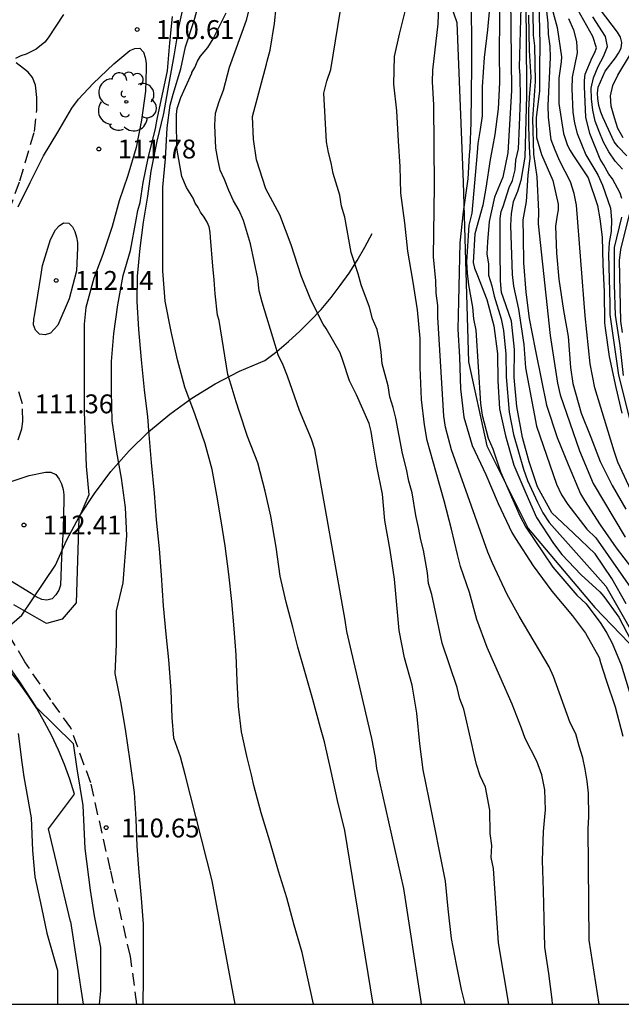
# Model space of a CAD drawing. Units: metres. Extents: x 579594 to 579944, y 4796789 to 4797040.
# Drawn here: x 579711 to 579735, y 4796790 to 4796829 of the extents above; entities that cross this region are included whole.
import ezdxf

# ---------------------------------------------------------------- set-up
doc = ezdxf.new("R2010")
doc.units = ezdxf.units.M
doc.linetypes.add('TRAZOS_NORMALES', pattern=[0.75, 0.5, -0.25])
for name, color, linetype in [('010106', 9, 'Continuous'), ('020104', 34, 'Continuous'), ('020204', 9, 'Continuous'), ('020308', 9, 'Continuous'), ('060128', 7, 'TRAZOS_NORMALES'), ('070101', 9, 'ALAMBRADA'), ('070104', 3, 'Continuous'), ('100202', 3, 'Continuous')]:
    doc.layers.add(name, color=color, linetype=linetype)
doc.layers.add('020105', color=24, linetype='Continuous', lineweight=30)
doc.styles.add('ARIAL', font='ARIAL.TTF', dxfattribs={"height": 1})
doc.linetypes.add('ALAMBRADA', pattern='A,1,[203,DONOSTI.shx,S=0.1,R=0,X=0,Y=0],1', length=2)

# ---------------------------------------------------------------- blocks, each defined once
blk = doc.blocks.new('COTAPU')
blk.add_circle((0, 0), 0.075)
blk = doc.blocks.new('ARBOL')
blk.add_circle((0, 0), 0.0587)
for centre, radius, start, end in [((0.097, 0.97), 0.21, 23.1565, 160.4665), ((-0.564, 0.381), 0.532, 92.28, 254.58), ((-0.28, 0.855), 0.3, 359.2878, 173.6078), ((0.438, 0.881), 0.24, 301.578, 139.328), ((-0.091, 0.321), 0.12, 119.14, 310.56), ((0.656, 0.288), 0.443, 319.8556, 114.7656), ((0.819, -0.249), 0.383, 235.5275, 62.0275), ((-0.556, -0.339), 0.555, 142.64, 266.54), ((-0.039, -0.384), 0.21, 189.64, 323.88), ((0.299, -0.624), 0.532, 224.67, 0.24), ((-0.301, -0.676), 0.45, 213.78, 295.32)]:
    blk.add_arc(centre, radius, start, end)

msp = doc.modelspace()

# ---------------------------------------------------------------- linework, layer by layer
at = {"layer": '010106', "flags": 128}
msp.add_lwpolyline([(579594.288, 4796790.211), (579944.278, 4796790.203), (579944.284, 4797040.196), (579594.294, 4797040.204)], close=True, dxfattribs=at)
at = {"layer": '020104', "flags": 128}
for points, elevation in [([(579727.427, 4796790.208), (579727.396, 4796790.411), (579726.722, 4796794.814), (579725.651, 4796799.583), (579725.597, 4796800.016), (579725.455, 4796800.777), (579724.461, 4796805.033), (579724.384, 4796805.479), (579723.181, 4796812.28), (579723.053, 4796812.688), (579722.877, 4796813.097), (579722.569, 4796813.825), (579722.096, 4796815.189), (579721.917, 4796815.631), (579721.726, 4796816.035), (579721.6, 4796816.436), (579721.081, 4796818.137), (579720.967, 4796818.59), (579720.908, 4796819.079), (579720.62, 4796820.455), (579720.336, 4796821.385), (579720.166, 4796821.776), (579719.949, 4796822.165), (579719.756, 4796822.58), (579719.589, 4796823.015), (579719.408, 4796823.39), (579719.314, 4796823.819), (579719.242, 4796824.266), (579719.2, 4796825.177), (579719.222, 4796825.656), (579719.368, 4796826.117), (579719.541, 4796826.573), (579719.784, 4796827.485), (579720.464, 4796829.348), (579721.005, 4796831.512)], 106), ([(579730.956, 4796831.523), (579731.003, 4796826.559), (579730.869, 4796824.072), (579730.66, 4796823.105), (579730.329, 4796822.306), (579730.116, 4796821.341), (579730.052, 4796820.535), (579730.025, 4796820.062), (579730.094, 4796819.649), (579730.097, 4796819.208), (579730.23, 4796818.781), (579730.32, 4796818.379), (579730.595, 4796817.473), (579730.686, 4796817.008), (579730.789, 4796816.073), (579730.793, 4796815.161), (579730.912, 4796813.76), (579731.088, 4796812.876), (579731.49, 4796811.494), (579731.648, 4796811.045), (579732.039, 4796810.177), (579732.262, 4796809.753), (579732.505, 4796809.365), (579734.765, 4796806.837), (579736.417, 4796803.935)], 98), ([(579734.503, 4796790.208), (579734.1, 4796792.759), (579734.054, 4796797.2), (579734.084, 4796797.661), (579734.072, 4796798.608), (579734.024, 4796799.08), (579733.946, 4796799.563), (579733.847, 4796800.013), (579733.698, 4796800.475), (579733.571, 4796800.957), (579733.344, 4796801.403), (579732.685, 4796803.246), (579732.505, 4796803.632), (579731.309, 4796805.639), (579730.836, 4796806.506), (579730.246, 4796807.756), (579730.073, 4796808.193), (579728.626, 4796812.263), (579728.379, 4796813.166), (579728.316, 4796813.605), (579728.074, 4796817.54), (579728.083, 4796818.003), (579728.004, 4796818.495), (579728, 4796818.978), (579727.908, 4796819.941), (579727.939, 4796822.758), (579727.914, 4796825.979), (579727.866, 4796826.898), (579727.876, 4796827.36), (579728.091, 4796829.211), (579728.146, 4796830.631)], 102), ([(579720.012, 4796790.208), (579719.091, 4796795.115), (579718.019, 4796799.34), (579717.836, 4796800.053), (579717.571, 4796800.784), (579717.499, 4796801.616), (579717.469, 4796802.688), (579717.371, 4796803.91), (579717.259, 4796804.93), (579717.161, 4796806.058), (579717.079, 4796807.274), (579716.995, 4796808.324), (579716.885, 4796809.47), (579716.797, 4796810.54), (579716.685, 4796811.758), (579716.591, 4796812.876), (579716.541, 4796813.574), (579716.401, 4796814.642), (579716.289, 4796815.837), (579716.175, 4796817.049), (579716.115, 4796818.165), (579716.129, 4796819.175), (579716.227, 4796820.283), (579716.359, 4796821.323), (579716.53, 4796822.353), (579716.672, 4796823.349), (579716.912, 4796824.539), (579717.168, 4796825.639), (579717.372, 4796826.763), (579717.582, 4796827.939), (579717.78, 4796829.123), (579718.028, 4796830.285)], 109), ([(579723.126, 4796790.208), (579722.677, 4796792.258), (579722.359, 4796793.358), (579722.067, 4796794.444), (579721.739, 4796795.506), (579721.391, 4796796.694), (579721.041, 4796797.826), (579720.755, 4796798.91), (579720.663, 4796799.336), (579720.487, 4796800.016), (579720.263, 4796801.044), (579720.147, 4796802.046), (579720.091, 4796803.064), (579720.053, 4796804.1), (579719.977, 4796805.136), (579719.875, 4796806.226), (579719.755, 4796807.316), (579719.615, 4796808.436), (579719.455, 4796809.44), (579719.275, 4796810.458), (579719.095, 4796811.472), (579718.813, 4796812.496), (579718.419, 4796813.653), (579718.013, 4796814.757), (579717.711, 4796815.835), (579717.457, 4796816.969), (579717.223, 4796818.175), (579717.131, 4796819.383), (579717.129, 4796820.491), (579717.129, 4796821.635), (579717.131, 4796822.707), (579717.232, 4796823.831), (579717.308, 4796825.069), (579717.426, 4796825.967), (579717.538, 4796826.403), (579717.852, 4796827.419), (579718.04, 4796828.289), (579718.372, 4796829.339), (579718.67, 4796830.401)], 108), ([(579730.529, 4796830.499), (579730.529, 4796829.319), (579730.522, 4796828.114), (579730.53, 4796826.875), (579730.475, 4796825.828), (579730.342, 4796824.801), (579730.252, 4796824.296), (579730.164, 4796823.804), (579729.986, 4796822.665), (579729.874, 4796821.999), (579729.545, 4796820.854), (579729.479, 4796819.718), (579729.538, 4796819.484), (579729.629, 4796819.257), (579730.028, 4796818.241), (579730.307, 4796817.197), (579730.457, 4796816.079), (579730.469, 4796815.005), (579730.527, 4796813.89), (579730.767, 4796812.821), (579731.102, 4796811.647), (579731.583, 4796810.533), (579732.003, 4796809.565), (579732.686, 4796808.54), (579733.014, 4796808.101), (579733.781, 4796807.288), (579734.524, 4796806.609), (579734.682, 4796806.428), (579735.285, 4796805.609), (579735.757, 4796804.692)], 99), ([(579732.644, 4796790.208), (579732.624, 4796790.397), (579732.497, 4796791.425), (579732.33, 4796792.481), (579732.309, 4796793.617), (579732.283, 4796794.732), (579732.244, 4796795.922), (579732.287, 4796797.073), (579732.329, 4796797.658), (579732.364, 4796797.946), (579732.333, 4796798.738), (579732.221, 4796799.331), (579732.013, 4796799.882), (579731.558, 4796800.775), (579731.408, 4796801.185), (579731.037, 4796802.139), (579730.541, 4796803.26), (579730.037, 4796804.399), (579729.623, 4796805.512), (579729.343, 4796806.591), (579728.978, 4796807.624), (579728.864, 4796808.093), (579728.616, 4796809.099), (579728.331, 4796810.227), (579728.015, 4796811.356), (579727.657, 4796812.633), (579727.543, 4796813.251), (579727.431, 4796814.266), (579727.373, 4796815.536), (579727.377, 4796816.693), (579727.272, 4796817.831), (579727.082, 4796819.011), (579726.881, 4796820.167), (579726.761, 4796821.292), (579726.61, 4796822.471), (579726.58, 4796823.528), (579726.517, 4796824.545), (579726.445, 4796825.743), (579726.32, 4796826.812), (579726.353, 4796827.913), (579726.556, 4796828.794), (579726.813, 4796829.856)], 103), ([(579735.575, 4796806.139), (579735, 4796807.145), (579734.332, 4796808.122), (579733.472, 4796808.946), (579732.617, 4796809.751), (579732.038, 4796810.789), (579731.713, 4796811.782), (579731.441, 4796812.755), (579731.218, 4796813.986), (579731.119, 4796815.137), (579731.122, 4796816.254), (579731.009, 4796817.385), (579730.693, 4796818.293), (579730.612, 4796818.517), (579730.565, 4796818.983), (579730.56, 4796820.217), (579730.559, 4796821.25), (579730.559, 4796821.465), (579730.602, 4796821.743), (579730.672, 4796821.947), (579730.919, 4796822.696), (579731.053, 4796822.978), (579731.157, 4796823.395), (579731.187, 4796823.782), (579731.291, 4796824.229), (579731.321, 4796825.166), (579731.365, 4796826.223), (579731.349, 4796827.146), (579731.333, 4796827.48), (579731.387, 4796829.876)], 97), ([(579731.582, 4796830.051), (579731.612, 4796826.758), (579731.604, 4796826.36), (579731.544, 4796823.908), (579731.383, 4796822.971), (579731.243, 4796822.54), (579731.073, 4796822.125), (579730.989, 4796821.664), (579730.974, 4796821.18), (579731.039, 4796819.236), (579731.084, 4796818.772), (579731.292, 4796817.862), (579731.498, 4796816.449), (579731.572, 4796815.524), (579731.998, 4796813.206), (579732.798, 4796810.897), (579732.998, 4796810.477), (579733.246, 4796810.08), (579734.003, 4796809.109), (579734.361, 4796808.766), (579735.747, 4796806.779)], 96), ([(579732.094, 4796829.993), (579732.118, 4796829.008), (579732.142, 4796828.355), (579732.118, 4796827.5), (579732.129, 4796826.548), (579731.986, 4796825.463), (579732.009, 4796824.686), (579732.196, 4796824.015), (579732.653, 4796822.971), (579732.87, 4796822.038), (579732.86, 4796821.802), (579732.826, 4796821.602), (579732.757, 4796821.155), (579732.8, 4796820.088), (579732.89, 4796819.055), (579733.078, 4796817.8), (579733.259, 4796816.772), (579733.363, 4796815.542), (579733.445, 4796814.898), (579733.782, 4796813.722), (579734.162, 4796812.767), (579734.533, 4796811.796), (579735.02, 4796810.841), (579735.563, 4796809.899)], 93), ([(579732.53, 4796830.135), (579732.83, 4796829.068), (579733.005, 4796827.899), (579732.984, 4796827.692), (579732.889, 4796827.046), (579732.891, 4796826.043), (579733.081, 4796824.839), (579733.232, 4796824.372), (579733.337, 4796824.169), (579733.448, 4796823.999), (579734.063, 4796823.079), (579734.425, 4796821.977), (579734.529, 4796821.456), (579734.621, 4796820.725), (579734.641, 4796819.629), (579734.699, 4796818.549), (579734.707, 4796817.31), (579734.734, 4796817.097), (579734.895, 4796815.974), (579735.161, 4796814.741), (579735.398, 4796813.719)], 91), ([(579725.509, 4796790.208), (579724.374, 4796797.12), (579724.082, 4796798.314), (579723.831, 4796799.461), (579723.572, 4796800.651), (579723.411, 4796801.2), (579723.099, 4796802.332), (579722.813, 4796803.346), (579722.5, 4796804.406), (579722.306, 4796805.209), (579722.043, 4796806.206), (579721.805, 4796807.234), (579721.639, 4796808.388), (579721.424, 4796809.622), (579721.202, 4796810.616), (579720.909, 4796811.742), (579720.505, 4796812.785), (579720.181, 4796813.76), (579720.048, 4796814.176), (579719.849, 4796814.83), (579719.716, 4796815.256), (579719.373, 4796817.41), (579719.311, 4796817.621), (579719.22, 4796818.464), (579719.169, 4796819.017), (579719.118, 4796819.572), (579719.034, 4796820.707), (579719.015, 4796820.915), (579718.972, 4796821.126), (579718.898, 4796821.314), (579718.778, 4796821.513), (579718.63, 4796821.713), (579718.538, 4796821.904), (579718.418, 4796822.077), (579718.341, 4796822.27), (579718.074, 4796822.692), (579717.883, 4796823.13), (579717.691, 4796824.257), (579717.679, 4796825.375), (579717.679, 4796825.601), (579717.708, 4796825.84), (579717.852, 4796826.271), (579718.281, 4796827.246), (579718.292, 4796827.271), (579718.399, 4796827.47), (579718.505, 4796827.72), (579718.633, 4796827.921), (579718.921, 4796828.267), (579719.137, 4796828.606), (579719.656, 4796829.639)], 107), ([(579730.901, 4796790.208), (579730.492, 4796792.648), (579730.295, 4796795.602), (579730.204, 4796796.045), (579730.222, 4796796.525), (579730.154, 4796797), (579730.145, 4796797.922), (579729.974, 4796798.846), (579729.767, 4796799.297), (579729.617, 4796799.745), (579729.505, 4796800.189), (579729.422, 4796800.621), (579729.105, 4796801.942), (579728.955, 4796802.358), (579728.847, 4796802.801), (579728.251, 4796804.566), (579727.835, 4796806.512), (579727.705, 4796806.943), (579727.664, 4796807.371), (579727.502, 4796808.265), (579727.399, 4796808.684), (579727.311, 4796809.175), (579727.198, 4796809.649), (579727.049, 4796810.55), (579726.925, 4796811.02), (579726.832, 4796811.486), (579726.671, 4796812.115), (579726.41, 4796813.522), (579726.302, 4796813.949), (579726.163, 4796814.366), (579726.098, 4796814.809), (579725.857, 4796815.68), (579725.824, 4796816.149), (579725.759, 4796816.606), (579725.658, 4796817.05), (579725.478, 4796817.475), (579725.356, 4796817.942), (579725.028, 4796818.82), (579724.91, 4796819.268), (579724.626, 4796820.115), (579724.379, 4796821.518), (579724.249, 4796821.954), (579724.171, 4796822.39), (579723.915, 4796823.255), (579723.836, 4796823.676), (579723.725, 4796824.087), (579723.649, 4796824.513), (579723.541, 4796826.45), (579723.66, 4796826.924), (579723.815, 4796827.396), (579724.186, 4796829.677)], 104), ([(579729.398, 4796829.707), (579729.415, 4796828.566), (579729.419, 4796827.544), (579729.4, 4796826.428), (579729.392, 4796825.275), (579729.347, 4796824.258), (579729.33, 4796823.988), (579729.269, 4796823.046), (579729.089, 4796821.726), (579728.946, 4796820.49), (579728.93, 4796819.33), (579728.894, 4796818.176), (579728.873, 4796817.063), (579728.94, 4796815.942), (579728.979, 4796814.689), (579729.114, 4796813.566), (579729.445, 4796812.435), (579729.983, 4796811.277), (579730.473, 4796810.127), (579731.016, 4796808.968), (579731.167, 4796808.727), (579731.87, 4796807.648), (579732.617, 4796806.632), (579733.43, 4796805.661), (579733.948, 4796804.973), (579734.502, 4796804.005), (579734.55, 4796803.803), (579734.775, 4796803.102), (579735.13, 4796802.031), (579735.434, 4796800.875)], 101), ([(579731.854, 4796829.667), (579731.872, 4796828.757), (579731.919, 4796828.338), (579731.944, 4796826.912), (579731.847, 4796825.425), (579731.886, 4796824.018), (579732.02, 4796823.12), (579732.079, 4796821.742), (579732.07, 4796821.257), (579732.541, 4796816.806), (579732.844, 4796814.918), (579732.952, 4796814.449), (579733.713, 4796812.224), (579734.263, 4796810.915), (579735.528, 4796808.79)], 94), ([(579735.851, 4796810.463), (579735.241, 4796811.776), (579735.098, 4796812.208), (579734.328, 4796814.729), (579734.139, 4796815.678), (579733.936, 4796817.59), (579733.6, 4796821.992), (579733.503, 4796822.464), (579733.363, 4796822.92), (579732.934, 4796823.744), (579732.74, 4796824.176), (579732.592, 4796824.597), (579732.479, 4796825.495), (579732.471, 4796825.96), (579732.566, 4796827.87), (579732.544, 4796828.322), (579732.483, 4796828.793), (579732.469, 4796829.235), (579732.412, 4796829.708)], 92), ([(579735.398, 4796822.257), (579735.337, 4796822.474), (579735.023, 4796823.043), (579734.885, 4796823.227), (579734.667, 4796823.613), (579734.541, 4796823.821), (579734.122, 4796824.843), (579733.971, 4796825.5), (579733.913, 4796826.72), (579733.913, 4796826.953), (579733.939, 4796827.201), (579734.221, 4796827.865), (579734.327, 4796828.062), (579734.387, 4796828.258), (579734.242, 4796828.709), (579733.653, 4796829.769)], 89), ([(579735.422, 4796823.429), (579735.13, 4796823.739), (579734.876, 4796824.111), (579734.676, 4796824.501), (579734.495, 4796824.92), (579734.34, 4796825.341), (579734.241, 4796825.775), (579734.19, 4796826.218), (579734.182, 4796826.642), (579734.266, 4796827.065), (579734.458, 4796827.514), (579734.673, 4796827.912), (579734.827, 4796828.304), (579734.755, 4796828.707), (579734.248, 4796829.492)], 88), ([(579735.602, 4796823.956), (579735.253, 4796824.311), (579735.098, 4796824.507), (579734.65, 4796825.5), (579734.569, 4796825.692), (579734.484, 4796825.963), (579734.441, 4796826.241), (579734.431, 4796826.444), (579734.453, 4796826.693), (579734.742, 4796827.327), (579735.144, 4796827.859), (579735.269, 4796828.043), (579735.372, 4796828.244), (579735.401, 4796828.46), (579735.35, 4796828.679), (579735.232, 4796828.877), (579734.545, 4796829.76)], 87), ([(579711.378, 4796821.923), (579711.846, 4796822.895), (579712.384, 4796823.955), (579712.948, 4796824.897), (579713.516, 4796825.849), (579713.77, 4796826.205), (579714.362, 4796826.837), (579715.178, 4796827.615), (579715.82, 4796828.145), (579716.016, 4796828.221), (579716.222, 4796828.233), (579716.366, 4796828.079), (579716.434, 4796827.865), (579716.466, 4796827.643), (579716.474, 4796827.435), (579716.442, 4796826.535), (579716.28, 4796825.381), (579716.066, 4796824.285), (579715.74, 4796823.173), (579715.392, 4796822.165), (579715.11, 4796821.145), (579714.738, 4796820.037), (579714.387, 4796819.087), (579714.073, 4796817.919), (579713.999, 4796817.261), (579714.001, 4796816.13), (579714.001, 4796814.958), (579714.001, 4796813.772), (579714.037, 4796812.706), (579714.075, 4796811.608), (579714.183, 4796810.472), (579713.787, 4796809.545), (579713.682, 4796806.177), (579713.123, 4796805.531), (579712.495, 4796805.356), (579711.197, 4796806.096)], 111), ([(579735.448, 4796824.677), (579735.245, 4796825.038), (579735.102, 4796825.466), (579734.978, 4796825.926), (579734.944, 4796826.34), (579735.047, 4796826.758), (579735.235, 4796827.168), (579735.707, 4796827.937)], 86), ([(579735.421, 4796816.934), (579735.365, 4796817.376), (579735.304, 4796819.787), (579735.36, 4796820.226), (579735.711, 4796821.623)], 88), ([(579735.472, 4796815.216), (579735.333, 4796816.411), (579735.144, 4796817.623), (579735.112, 4796818.844), (579735.113, 4796820.082), (579735.112, 4796820.312), (579735.399, 4796821.52)], 89), ([(579710.701, 4796810.866), (579711.811, 4796811.236), (579712.459, 4796811.372), (579712.679, 4796811.372), (579712.875, 4796811.278), (579713.009, 4796811.092), (579713.093, 4796810.908), (579713.159, 4796810.684), (579713.191, 4796810.476), (579713.193, 4796810.274), (579713.169, 4796809.118), (579713.103, 4796807.98), (579713.059, 4796806.872), (579712.991, 4796806.682), (579712.871, 4796806.488), (579712.729, 4796806.336), (579712.521, 4796806.286), (579712.313, 4796806.31), (579712.085, 4796806.418), (579711.891, 4796806.54), (579710.893, 4796807.15)], 112), ([(579710.791, 4796803.942), (579711.457, 4796802.988), (579712.077, 4796802.038), (579713.565, 4796800.578), (579713.715, 4796799.568), (579713.945, 4796798.118), (579714.025, 4796796.408), (579714.245, 4796794.748), (579714.395, 4796793.728), (579714.645, 4796792.468), (579714.645, 4796790.738), (579714.604, 4796790.208)], 111), ([(579711.371, 4796800.982), (579711.515, 4796799.818), (579711.605, 4796799.258), (579711.885, 4796797.618), (579711.945, 4796796.328), (579712.035, 4796795.278), (579712.305, 4796794.058), (579712.515, 4796793.038), (579712.935, 4796791.548), (579712.935, 4796790.248), (579712.934, 4796790.208)], 112)]:
    msp.add_lwpolyline(points, dxfattribs=dict(at, elevation=elevation))
at = {"layer": '020104', "elevation": 112, "flags": 128}
msp.add_lwpolyline([(579712.276, 4796819.151), (579712.342, 4796819.593), (579712.66, 4796820.627), (579712.862, 4796821.011), (579713.006, 4796821.167), (579713.172, 4796821.289), (579713.39, 4796821.277), (579713.534, 4796821.131), (579713.628, 4796820.949), (579713.698, 4796820.719), (579713.73, 4796820.511), (579713.738, 4796820.297), (579713.7, 4796819.383), (579713.41, 4796818.265), (579712.951, 4796817.222), (579712.663, 4796816.902), (579712.444, 4796816.832), (579712.228, 4796816.864), (579712.066, 4796817.02), (579711.98, 4796817.234), (579711.992, 4796817.464), (579712.032, 4796817.672)], close=True, dxfattribs=at)
at = {"layer": '020105', "flags": 128}
for points, elevation in [([(579729.168, 4796790.208), (579729.014, 4796790.795), (579728.82, 4796791.789), (579728.621, 4796792.821), (579728.485, 4796794.003), (579728.381, 4796795.105), (579728.163, 4796796.169), (579727.949, 4796797.305), (579727.727, 4796798.361), (579727.493, 4796799.531), (579727.363, 4796800.571), (579727.235, 4796801.779), (579727.055, 4796802.895), (579726.747, 4796803.987), (579726.533, 4796805.071), (579726.449, 4796806.091), (579726.351, 4796807.119), (579726.183, 4796808.27), (579725.971, 4796809.448), (579725.873, 4796810.498), (579725.649, 4796811.616), (579725.479, 4796812.642), (579725.425, 4796812.994), (579725.339, 4796813.308), (579724.845, 4796814.452), (579724.563, 4796815.012), (579724.295, 4796815.808), (579724.183, 4796816.122), (579723.637, 4796817.092), (579723.515, 4796817.262), (579723.023, 4796818.234), (579722.639, 4796819.18), (579722.239, 4796820.412), (579721.785, 4796821.604), (579721.237, 4796822.648), (579720.859, 4796823.794), (579720.743, 4796824.62), (579720.701, 4796825.522), (579721.253, 4796827.6), (579721.286, 4796827.725), (579721.399, 4796828.16), (579721.582, 4796829.22), (579721.646, 4796829.852)], 105), ([(579713.176, 4796829.581), (579712.568, 4796828.651), (579712.434, 4796828.475), (579712.088, 4796828.197), (579711.69, 4796828.007), (579711.48, 4796827.933), (579711.27, 4796827.827)], 110), ([(579716.346, 4796790.208), (579716.365, 4796791.228), (579716.365, 4796792.358), (579716.365, 4796793.388), (579716.285, 4796794.428), (579716.195, 4796795.448), (579716.115, 4796796.488), (579716.065, 4796797.568), (579716.005, 4796798.628), (579715.825, 4796799.878), (579715.645, 4796801.148), (579715.455, 4796802.238), (579715.235, 4796803.358), (579715.29, 4796804.516), (579715.285, 4796805.856), (579715.553, 4796806.973), (579715.703, 4796808.854), (579715.641, 4796809.97), (579715.489, 4796811.14), (579715.299, 4796812.17), (579715.111, 4796813.41), (579715.083, 4796814.578), (579715.087, 4796815.774), (579715.183, 4796816.895), (579715.347, 4796818.023), (579715.557, 4796819.197), (579715.851, 4796820.191), (579716.07, 4796821.414), (579716.142, 4796821.788), (579716.232, 4796822.102), (579716.344, 4796822.89), (579716.547, 4796823.857), (579716.839, 4796825.049), (579716.906, 4796825.409), (579717.322, 4796827.339), (579717.406, 4796828.451), (579717.512, 4796829.503)], 110), ([(579730.129, 4796829.824), (579730.056, 4796828.968), (579729.918, 4796827.862), (579729.846, 4796826.702), (579729.846, 4796825.545), (579729.765, 4796825.009), (579729.673, 4796824.447), (579729.638, 4796824.091), (579729.427, 4796821.672), (579729.309, 4796821.192), (579729.213, 4796819.733), (579729.241, 4796819.282), (579729.295, 4796818.823), (579729.455, 4796817.93), (579729.497, 4796817.478), (579729.586, 4796817.019), (579729.781, 4796814.105), (579729.845, 4796813.642), (579730.081, 4796812.72), (579730.26, 4796812.297), (579730.577, 4796811.38), (579731.354, 4796809.614), (579731.578, 4796809.189), (579732.654, 4796807.591), (579733.605, 4796806.474), (579733.977, 4796806.135), (579734.564, 4796805.351), (579734.798, 4796804.97), (579735.009, 4796804.568), (579735.371, 4796803.705), (579736.071, 4796801.398)], 100), ([(579731.684, 4796829.555), (579731.714, 4796828.153), (579731.774, 4796827.085), (579731.714, 4796826.277), (579731.679, 4796825.778), (579731.69, 4796825.399), (579731.679, 4796825.137), (579731.707, 4796824.318), (579731.737, 4796823.857), (579731.663, 4796823.187), (579731.588, 4796822.145), (579731.454, 4796821.416), (579731.469, 4796820.731), (579731.489, 4796819.694), (579731.584, 4796818.534), (579731.71, 4796817.479), (579731.957, 4796816.267), (579732.196, 4796815.025), (579732.403, 4796814.042), (579732.825, 4796812.752), (579733.264, 4796811.682), (579733.75, 4796810.506), (579733.911, 4796810.241), (579734.535, 4796809.272), (579735.172, 4796808.367), (579735.789, 4796807.57)], 95), ([(579733.271, 4796829.417), (579733.471, 4796828.97), (579733.594, 4796828.499), (579733.617, 4796828.051), (579733.422, 4796827.086), (579733.413, 4796826.623), (579733.453, 4796825.691), (579733.516, 4796825.258), (579733.617, 4796824.84), (579733.969, 4796824), (579734.441, 4796823.201), (579734.636, 4796822.785), (579734.947, 4796821.869), (579734.989, 4796821.414), (579734.971, 4796820.948), (579734.894, 4796820.502), (579734.874, 4796820.026), (579734.921, 4796818.086), (579734.924, 4796817.643), (579735.268, 4796815.234), (579735.738, 4796813.383)], 90)]:
    msp.add_lwpolyline(points, dxfattribs=dict(at, elevation=elevation))
at = {"layer": '060128'}
for points in [[(579710.746, 4796821.041, 111.117), (579711.442, 4796822.965, 110.817), (579712.022, 4796824.929, 110.417), (579712.118, 4796825.773, 110.353), (579712.114, 4796826.277, 110.305), (579712.066, 4796826.769, 110.225), (579711.942, 4796827.073, 110.193), (579711.766, 4796827.281, 110.185), (579711.586, 4796827.433, 110.177), (579711.298, 4796827.653, 110.021)], [(579711.377, 4796812.662, 111.349), (579711.517, 4796813.09, 111.349), (579711.557, 4796813.394, 111.345), (579711.545, 4796814.086, 111.357), (579711.357, 4796814.718, 111.357)], [(579716.102, 4796790.208, 110.618), (579715.841, 4796792.105, 110.61), (579715.049, 4796795.553, 110.61), (579714.261, 4796799.017, 110.582), (579713.469, 4796801.197, 110.586), (579712.669, 4796802.321, 110.666), (579711.637, 4796803.829, 110.694), (579710.833, 4796805.193, 110.734), (579710.057, 4796806.033, 110.914), (579708.693, 4796806.797, 110.998), (579707.413, 4796807.305, 111.17), (579706.253, 4796807.589, 111.27), (579706.209, 4796807.589, 111.273)]]:
    msp.add_polyline3d(points, dxfattribs=at)
at = {"layer": '070101'}
for points in [[(579710.112, 4796804.474, 112.886), (579711.525, 4796805.678, 112.717), (579712.855, 4796807.668, 112.377), (579713.295, 4796808.658, 111.927), (579713.815, 4796809.618, 111.477), (579714.415, 4796810.528, 111.007), (579715.065, 4796811.398, 110.547), (579715.785, 4796812.218, 110.067), (579716.565, 4796812.978, 109.597), (579717.405, 4796813.678, 109.127), (579718.285, 4796814.317, 108.657), (579719.215, 4796814.887, 108.197), (579720.185, 4796815.387, 107.747), (579721.195, 4796815.817, 107.317), (579721.675, 4796816.177, 107.047), (579722.135, 4796816.567, 106.797), (579722.585, 4796816.977, 106.567), (579723.015, 4796817.407, 106.347), (579723.435, 4796817.847, 106.147), (579723.825, 4796818.317, 105.977), (579724.195, 4796818.797, 105.817), (579724.545, 4796819.287, 105.677), (579724.865, 4796819.797, 105.557), (579725.175, 4796820.327, 105.457), (579725.465, 4796820.867, 105.377)], [(579713.455, 4796793.498, 112.897), (579712.575, 4796797.178, 112.977), (579713.615, 4796798.568, 112.807), (579713.425, 4796799.158, 112.797), (579713.215, 4796799.738, 112.797), (579712.975, 4796800.318, 112.797), (579712.715, 4796800.878, 112.797), (579712.425, 4796801.428, 112.797), (579712.115, 4796801.968, 112.807), (579711.775, 4796802.488, 112.817), (579711.415, 4796802.988, 112.837), (579711.035, 4796803.478, 112.847), (579710.625, 4796803.948, 112.867), (579710.205, 4796804.408, 112.897), (579710.112, 4796804.474, 112.891)], [(579713.455, 4796793.498, 112.897), (579713.957, 4796790.208, 112.929)]]:
    msp.add_polyline3d(points, dxfattribs=at)
at = {"layer": '070104'}
msp.add_polyline3d([(579726.228, 4796836.81, 102.132), (579728.835, 4796829.258, 101.108), (579729.083, 4796822.906, 100.828), (579729.291, 4796815.762, 100.66), (579730.027, 4796812.418, 100.236), (579731.675, 4796809.13, 99.86), (579734.323, 4796805.994, 98.98), (579736.363, 4796803.866, 97.812), (579738.802, 4796801.218, 97.284), (579740.522, 4796798.402, 96.7), (579740.986, 4796793.875, 96.652), (579741.37, 4796791.075, 96.564), (579741.596, 4796790.208, 96.548)], dxfattribs=at)

# ---------------------------------------------------------------- block references
at = {"layer": '020204', "rotation": 359.9987685839998}
for p in [(579716.11, 4796828.98, 110.606), (579714.586, 4796824.228, 111.778), (579712.886, 4796819, 112.138), (579711.605, 4796809.269, 112.406), (579714.878, 4796797.232, 110.652)]:
    msp.add_blockref('COTAPU', p, dxfattribs=at)
at = {"layer": '100202', "rotation": 359.9987685839998}
msp.add_blockref('ARBOL', (579715.678, 4796826.105, 113.236), dxfattribs=at)

# ---------------------------------------------------------------- texts
at = {"layer": '020308', "style": 'ARIAL'}
for s, p in [('110.61', (579716.86, 4796828.605, 110.603)), ('111.78', (579715.336, 4796823.853, 111.775)), ('112.14', (579713.636, 4796818.625, 112.135)), ('111.36', (579712.027, 4796813.714, 111.355)), ('112.41', (579712.355, 4796808.894, 112.403)), ('110.65', (579715.467, 4796796.842, 110.649))]:
    msp.add_text(s, height=0.75, rotation=359.9988, dxfattribs=at).set_placement(p)

doc.saveas('drawing.dxf')
